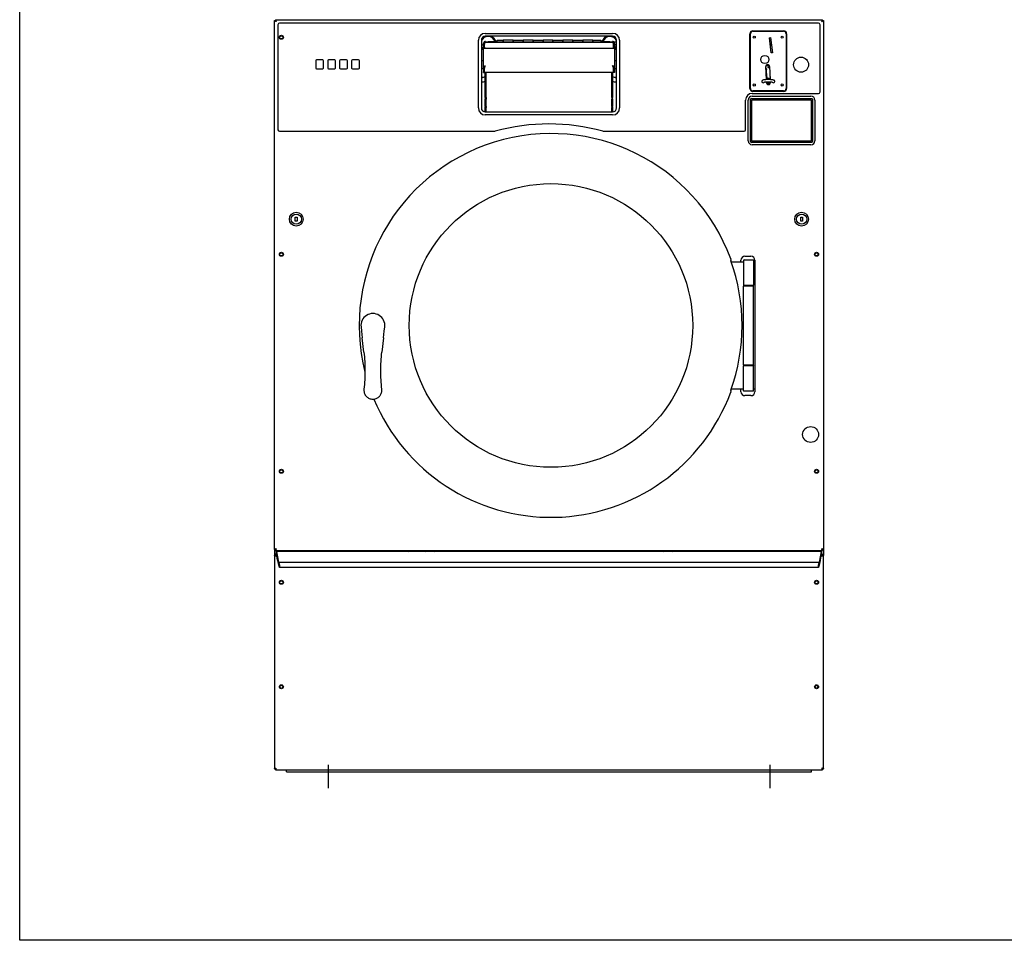
# Model space of a CAD drawing. Units: inches. Extents: x 0 to 264, y -224 to 181.
# Drawn here: x 39 to 101, y -224 to -166 of the extents above; entities that cross this region are included whole.
import ezdxf

# ---------------------------------------------------------------- set-up
doc = ezdxf.new("R2010")
doc.units = ezdxf.units.IN
doc.header["$LTSCALE"] = 15
doc.header["$MEASUREMENT"] = 0
doc.layers.add('Sketch Geometry(Dexter)', color=7, linetype='Continuous', lineweight=25)
doc.layers.add('Visible Edges(Dexter)', color=7, linetype='Continuous', lineweight=25)

# ---------------------------------------------------------------- blocks, each defined once
blk = doc.blocks.new('A$C523360D1')
at = {"layer": 'Sketch Geometry(Dexter)'}
for p, q in [((3.375, 1.46), (3.375, 0)), ((31.125, 1.46), (31.125, 0))]:
    blk.add_line(p, q, dxfattribs=at)
at = {"layer": 'Visible Edges(Dexter)'}
for p, q in [((0, 14.979), (0, 48.188)), ((0.048, 48.188), (0.077, 48.188)), ((0.058, 48.246), (0.058, 48.198)), ((0.058, 48.246), (34.442, 48.246)), ((0.219, 47.933), (0.219, 41.339)), ((34.188, 48.027), (0.313, 48.027)), ((34.281, 43.709), (34.281, 47.933)), ((34.423, 48.188), (34.452, 48.188)), ((34.442, 48.198), (34.442, 48.246)), ((34.5, 48.188), (34.5, 14.979)), ((13.25, 47.39), (21.25, 47.39)), ((21.251, 47.203), (13.25, 47.203)), ((29.879, 43.933), (29.879, 47.363)), ((29.903, 43.933), (29.903, 47.368)), ((30.061, 47.525), (31.99, 47.525)), ((30.066, 47.55), (31.99, 47.55)), ((31.097, 47.113), (31.175, 47.122)), ((31.205, 46.158), (31.097, 47.113)), ((31.175, 47.122), (31.284, 46.167)), ((32.147, 47.368), (32.147, 43.933)), ((32.177, 47.363), (32.177, 43.933)), ((12.812, 42.703), (12.812, 46.953)), ((13, 46.954), (13, 42.703)), ((13, 46.671), (13.141, 46.671)), ((13.141, 46.72), (13.141, 46.762)), ((13.189, 46.72), (13.141, 46.72)), ((13.141, 46.72), (13.141, 46.527)), ((13.141, 46.455), (13.141, 46.527)), ((13.141, 45.197), (13.141, 46.455)), ((13.141, 46.455), (13.189, 46.455)), ((13.189, 46.527), (13.189, 46.72)), ((13.189, 46.527), (13.189, 46.455)), ((13.209, 46.534), (13.209, 46.775)), ((13.209, 46.444), (13.209, 46.534)), ((21.292, 46.444), (13.209, 46.444)), ((13.251, 46.83), (21.249, 46.83)), ((13.431, 46.877), (13.969, 46.877)), ((13.438, 46.84), (13.625, 46.84)), ((13.438, 46.83), (13.438, 46.84)), ((20.875, 46.84), (13.625, 46.84)), ((13.969, 46.84), (13.969, 46.877)), ((14, 46.84), (14, 46.952)), ((14, 46.952), (14.375, 46.952)), ((14, 46.84), (14, 46.952)), ((14, 46.952), (14.375, 46.952)), ((14.375, 46.952), (14.375, 46.84)), ((14.375, 46.952), (14.375, 46.84)), ((14.375, 46.84), (14.375, 46.952)), ((15, 46.952), (14.375, 46.952)), ((15, 46.84), (15, 46.952)), ((15, 46.952), (15.625, 46.952)), ((15, 46.84), (15, 46.952)), ((15, 46.952), (15.625, 46.952)), ((15, 46.952), (15, 46.84)), ((15.625, 46.952), (15.625, 46.84)), ((15.625, 46.952), (15.625, 46.84)), ((15.625, 46.84), (15.625, 46.952)), ((16.25, 46.952), (15.625, 46.952)), ((16.25, 46.84), (16.25, 46.952)), ((16.25, 46.952), (16.875, 46.952)), ((16.25, 46.84), (16.25, 46.952)), ((16.25, 46.952), (16.875, 46.952)), ((16.25, 46.952), (16.25, 46.84)), ((16.875, 46.952), (16.875, 46.84)), ((16.875, 46.952), (16.875, 46.84)), ((16.875, 46.84), (16.875, 46.952)), ((17.5, 46.952), (16.875, 46.952)), ((17.5, 46.84), (17.5, 46.952)), ((17.5, 46.952), (18.125, 46.952)), ((17.5, 46.84), (17.5, 46.952)), ((17.5, 46.952), (18.125, 46.952)), ((17.5, 46.952), (17.5, 46.84)), ((18.125, 46.952), (18.125, 46.84)), ((18.125, 46.952), (18.125, 46.84)), ((18.125, 46.84), (18.125, 46.952)), ((18.75, 46.952), (18.125, 46.952)), ((18.75, 46.84), (18.75, 46.952)), ((18.75, 46.952), (19.375, 46.952)), ((18.75, 46.84), (18.75, 46.952)), ((18.75, 46.952), (19.375, 46.952)), ((18.75, 46.952), (18.75, 46.84)), ((19.375, 46.952), (19.375, 46.84)), ((19.375, 46.952), (19.375, 46.84)), ((19.375, 46.84), (19.375, 46.952)), ((20, 46.952), (19.375, 46.952)), ((20, 46.84), (20, 46.952)), ((20, 46.952), (20.5, 46.952)), ((20, 46.84), (20, 46.952)), ((20, 46.952), (20.5, 46.952)), ((20, 46.952), (20, 46.84)), ((20.5, 46.952), (20.5, 46.84)), ((20.5, 46.952), (20.5, 46.84)), ((20.531, 46.877), (20.531, 46.84)), ((20.531, 46.877), (21.07, 46.877)), ((20.875, 46.84), (21.063, 46.84)), ((21.063, 46.83), (21.063, 46.84)), ((21.15, 46.859), (21.189, 46.859)), ((21.292, 46.775), (21.292, 46.534)), ((21.292, 46.534), (21.292, 46.444)), ((21.312, 46.527), (21.312, 46.72)), ((21.312, 46.72), (21.36, 46.72)), ((21.312, 46.455), (21.312, 46.527)), ((21.312, 46.455), (21.36, 46.455)), ((21.314, 46.859), (21.5, 46.859)), ((21.36, 46.762), (21.36, 46.72)), ((21.36, 46.72), (21.36, 46.527)), ((21.5, 46.671), (21.36, 46.671)), ((21.36, 46.527), (21.36, 46.455)), ((21.36, 46.455), (21.36, 45.197)), ((21.5, 42.703), (21.5, 46.954)), ((21.687, 46.953), (21.687, 42.703)), ((31.201, 46.888), (31.123, 46.879)), ((31.138, 46.746), (31.156, 46.731)), ((31.166, 46.609), (31.155, 46.603)), ((31.166, 46.609), (31.156, 46.731)), ((31.156, 46.731), (31.158, 46.716)), ((31.156, 46.588), (31.167, 46.595)), ((31.158, 46.716), (31.167, 46.595)), ((31.167, 46.595), (31.166, 46.609)), ((31.284, 46.167), (31.205, 46.158)), ((2.596, 45.666), (2.596, 45.213)), ((3.036, 45.716), (2.646, 45.716)), ((2.646, 45.163), (3.036, 45.163)), ((3.086, 45.213), (3.086, 45.666)), ((3.346, 45.666), (3.346, 45.213)), ((3.786, 45.716), (3.396, 45.716)), ((3.396, 45.163), (3.786, 45.163)), ((3.836, 45.213), (3.836, 45.666)), ((4.096, 45.666), (4.096, 45.213)), ((4.536, 45.716), (4.146, 45.716)), ((4.146, 45.163), (4.536, 45.163)), ((4.586, 45.213), (4.586, 45.666)), ((4.846, 45.666), (4.846, 45.213)), ((5.286, 45.716), (4.896, 45.716)), ((4.896, 45.163), (5.286, 45.163)), ((5.336, 45.213), (5.336, 45.666)), ((13.141, 45.66), (13, 45.66)), ((13.189, 45.197), (13.141, 45.197)), ((13.141, 45.197), (13.141, 44.975)), ((13.189, 44.975), (13.189, 45.197)), ((13.209, 44.982), (13.209, 45.261)), ((21.292, 45.261), (21.292, 44.982)), ((21.312, 44.975), (21.312, 45.197)), ((21.312, 45.197), (21.36, 45.197)), ((21.5, 45.66), (21.36, 45.66)), ((21.36, 45.197), (21.36, 44.975)), ((30.909, 44.481), (30.873, 45.304)), ((30.937, 45.388), (30.934, 45.413)), ((31.034, 45.398), (30.937, 45.388)), ((30.938, 45.378), (30.937, 45.388)), ((30.938, 45.378), (31.035, 45.389)), ((30.99, 45.288), (30.99, 45.281)), ((30.99, 45.281), (30.993, 45.247)), ((31.062, 45.404), (30.991, 45.293)), ((31.002, 45.24), (31.112, 45.244)), ((31.035, 45.389), (31.032, 45.42)), ((31.032, 45.42), (31.034, 45.398)), ((31.034, 45.398), (31.035, 45.389)), ((31.109, 45.315), (31.146, 44.482)), ((13.141, 44.926), (13.141, 44.975)), ((13.141, 44.926), (13.189, 44.926)), ((13.189, 44.975), (13.189, 44.926)), ((13.209, 44.921), (13.209, 44.982)), ((21.292, 44.921), (13.209, 44.921)), ((13.25, 43.369), (13.25, 44.921)), ((13.296, 43.369), (13.296, 44.921)), ((13.298, 43.369), (13.298, 44.921)), ((21.202, 44.921), (21.202, 43.369)), ((21.202, 43.369), (21.202, 44.921)), ((21.25, 44.921), (21.25, 43.369)), ((21.292, 44.982), (21.292, 44.921)), ((21.312, 44.926), (21.312, 44.975)), ((21.36, 44.926), (21.312, 44.926)), ((21.36, 44.975), (21.36, 44.926)), ((30.913, 45.089), (30.883, 45.086)), ((30.902, 44.651), (30.942, 44.656)), ((30.928, 44.652), (30.902, 44.649)), ((30.913, 45.089), (30.912, 45.102)), ((30.942, 44.656), (30.913, 45.089)), ((30.928, 44.652), (30.948, 44.483)), ((31.141, 44.577), (30.939, 44.556)), ((30.942, 44.654), (30.942, 44.656)), ((31.136, 44.69), (31.136, 44.69)), ((31.136, 44.69), (31.138, 44.631)), ((31.138, 44.631), (31.139, 44.631)), ((30.62, 44.367), (30.62, 44.366)), ((30.918, 44.282), (30.916, 44.324)), ((30.917, 44.29), (30.966, 44.296)), ((30.966, 44.296), (30.964, 44.326)), ((30.966, 44.296), (30.971, 44.219)), ((30.968, 44.267), (31.154, 44.284)), ((30.971, 44.219), (31.083, 44.205)), ((31.083, 44.205), (31.047, 44.169)), ((31.122, 44.206), (31.083, 44.205)), ((31.083, 44.205), (31.083, 44.205)), ((31.083, 44.205), (31.083, 44.205)), ((31.152, 44.324), (31.154, 44.292)), ((31.441, 44.366), (31.441, 44.367)), ((13.25, 43.369), (13.25, 43.284)), ((13.296, 43.369), (13.296, 43.251)), ((21.202, 43.369), (21.202, 43.369)), ((21.202, 43.369), (21.202, 43.251)), ((21.25, 43.284), (21.25, 43.369)), ((30.018, 43.615), (34.187, 43.615)), ((30.018, 43.452), (33.705, 43.452)), ((31.99, 43.775), (30.061, 43.775)), ((31.99, 43.746), (30.066, 43.746)), ((13.25, 42.82), (13.25, 43.284)), ((13.25, 42.82), (13.25, 42.781)), ((13.25, 42.58), (13.25, 42.781)), ((13.296, 42.787), (13.296, 43.251)), ((13.296, 42.787), (13.296, 42.733)), ((13.296, 42.537), (13.296, 42.733)), ((21.202, 42.787), (21.202, 43.251)), ((21.202, 42.787), (21.202, 42.733)), ((21.202, 42.537), (21.202, 42.733)), ((21.25, 43.284), (21.25, 42.82)), ((21.25, 42.781), (21.25, 42.82)), ((21.25, 42.781), (21.25, 42.58)), ((29.605, 41.339), (29.605, 43.202)), ((29.768, 40.64), (29.768, 43.202)), ((29.919, 40.592), (29.919, 43.252)), ((29.969, 43.302), (33.754, 43.302)), ((29.999, 40.624), (29.999, 43.219)), ((29.999, 43.219), (33.724, 43.219)), ((33.724, 43.219), (33.724, 40.624)), ((33.804, 43.252), (33.804, 40.592)), ((33.955, 43.202), (33.955, 40.64)), ((13.25, 42.487), (13.25, 42.58)), ((13.25, 42.453), (13.25, 42.487)), ((13.25, 42.453), (21.251, 42.453)), ((21.25, 42.265), (13.25, 42.265)), ((13.296, 42.453), (13.296, 42.537)), ((21.202, 42.453), (21.202, 42.537)), ((21.25, 42.58), (21.25, 42.487)), ((21.25, 42.487), (21.25, 42.453)), ((0.313, 41.245), (13.873, 41.245)), ((20.627, 41.245), (29.511, 41.245)), ((33.754, 40.542), (29.969, 40.542)), ((33.724, 40.624), (29.999, 40.624)), ((33.705, 40.39), (30.018, 40.39)), ((1.313, 35.846), (1.438, 35.846)), ((1.313, 35.596), (1.313, 35.846)), ((1.438, 35.596), (1.313, 35.596)), ((1.438, 35.846), (1.438, 35.596)), ((33.063, 35.846), (33.188, 35.846)), ((33.063, 35.596), (33.063, 35.846)), ((33.188, 35.596), (33.063, 35.596)), ((33.188, 35.846), (33.188, 35.596)), ((28.7, 33.046), (29.475, 33.046)), ((29.313, 33.046), (29.313, 33.14)), ((29.506, 33.171), (29.475, 33.14)), ((30.1, 33.14), (29.475, 33.14)), ((29.475, 33.14), (29.475, 31.577)), ((29.506, 33.171), (30.069, 33.171)), ((29.563, 33.39), (29.938, 33.39)), ((30.069, 33.171), (30.1, 33.14)), ((30.1, 33.14), (30.1, 31.577)), ((30.1, 33.046), (30.188, 33.046)), ((30.188, 33.14), (30.188, 24.89)), ((29.475, 31.577), (30.1, 31.577)), ((29.506, 31.546), (29.475, 31.577)), ((30.069, 31.546), (30.1, 31.577)), ((29.506, 31.546), (29.475, 31.515)), ((29.475, 31.546), (29.475, 31.515)), ((30.1, 31.515), (29.475, 31.515)), ((29.475, 26.577), (29.475, 31.515)), ((29.506, 31.546), (30.069, 31.546)), ((30.069, 31.546), (29.506, 31.546)), ((30.069, 31.546), (30.1, 31.515)), ((30.1, 26.577), (30.1, 31.515)), ((5.442, 28.961), (5.472, 28.697)), ((5.472, 28.697), (5.522, 28.261)), ((6.852, 28.261), (6.902, 28.697)), ((6.902, 28.697), (6.932, 28.961)), ((5.624, 27.362), (5.522, 28.261)), ((6.852, 28.261), (6.749, 27.362)), ((29.475, 26.577), (30.1, 26.577)), ((29.506, 26.546), (29.475, 26.577)), ((29.475, 26.577), (29.475, 26.546)), ((29.506, 26.546), (29.475, 26.515)), ((30.1, 26.515), (29.475, 26.515)), ((29.475, 24.952), (29.475, 26.515)), ((30.069, 26.546), (29.506, 26.546)), ((29.506, 26.546), (30.069, 26.546)), ((30.069, 26.546), (30.1, 26.577)), ((30.069, 26.546), (30.1, 26.515)), ((30.1, 24.952), (30.1, 26.515)), ((29.475, 25.046), (28.7, 25.046)), ((29.313, 24.89), (29.313, 25.046)), ((29.475, 24.952), (30.1, 24.952)), ((29.506, 24.921), (29.475, 24.952)), ((30.069, 24.921), (29.506, 24.921)), ((30.069, 24.921), (30.1, 24.952)), ((30.188, 25.046), (30.1, 25.046)), ((29.938, 24.64), (29.563, 24.64)), ((0, 14.979), (0, 14.618)), ((0, 14.979), (0.048, 14.979)), ((0.077, 14.979), (0.048, 14.979)), ((0.058, 14.921), (34.442, 14.921)), ((0.125, 14.857), (0.125, 14.859)), ((34.375, 14.859), (0.125, 14.859)), ((0.125, 14.679), (0.125, 14.857)), ((0.127, 14.851), (0.263, 14.183)), ((0.688, 14.921), (0.688, 14.859)), ((33.813, 14.921), (33.813, 14.859)), ((34.238, 14.183), (34.374, 14.851)), ((34.375, 14.859), (34.375, 14.857)), ((34.375, 14.857), (34.375, 14.679)), ((34.452, 14.979), (34.423, 14.979)), ((34.452, 14.979), (34.5, 14.979)), ((34.5, 14.979), (34.5, 14.618)), ((0.036, 14.618), (0, 14.618)), ((0, 14.618), (0, 1.208)), ((0.138, 14.679), (0.061, 14.679)), ((0.139, 14.679), (0.138, 14.679)), ((0.202, 14.314), (0.161, 14.589)), ((0.218, 14.299), (0.206, 14.299)), ((0.296, 13.918), (0.22, 14.291)), ((34.28, 14.291), (34.204, 13.918)), ((34.294, 14.299), (34.282, 14.299)), ((34.34, 14.589), (34.298, 14.314)), ((34.44, 14.679), (34.362, 14.679)), ((34.362, 14.679), (34.362, 14.679)), ((34.5, 14.618), (34.465, 14.618)), ((34.5, 1.208), (34.5, 14.618)), ((0.273, 14.161), (0.273, 14.168)), ((34.227, 14.17), (0.274, 14.17)), ((0.276, 14.163), (0.315, 13.973)), ((34.186, 13.858), (0.315, 13.858)), ((0.317, 13.952), (0.317, 13.875)), ((34.183, 13.875), (34.183, 13.952)), ((34.186, 13.973), (34.224, 14.163)), ((34.227, 14.168), (34.227, 14.161)), ((0, 1.208), (0.036, 1.208)), ((0.061, 1.147), (0.75, 1.147)), ((0.75, 1.147), (34.44, 1.147)), ((0.75, 1.015), (0.75, 1.147)), ((0.75, 1.015), (33.75, 1.015)), ((33.75, 1.015), (33.75, 1.147)), ((34.465, 1.208), (34.5, 1.208))]:
    blk.add_line(p, q, dxfattribs=at)
for centre, radius in [((0.438, 47.14), 0.125), ((0.438, 47.14), 0.096), ((30.149, 47.152), 0.065), ((31.901, 47.152), 0.065), ((30.809, 45.744), 0.256), ((33.088, 45.421), 0.472), ((30.149, 44.148), 0.065), ((31.901, 44.148), 0.065), ((17.374, 29.046), 8.906), ((1.375, 35.721), 0.432), ((1.375, 35.721), 0.32), ((33.125, 35.721), 0.432), ((33.125, 35.721), 0.32), ((0.438, 33.515), 0.125), ((0.438, 33.515), 0.096), ((34.063, 33.515), 0.125), ((34.063, 33.515), 0.096), ((33.688, 22.202), 0.5), ((0.438, 19.89), 0.125), ((0.438, 19.89), 0.096), ((34.063, 19.89), 0.125), ((34.063, 19.89), 0.096), ((0.438, 12.921), 0.125), ((0.438, 12.921), 0.096), ((34.063, 12.921), 0.125), ((34.063, 12.921), 0.096), ((0.438, 6.359), 0.125), ((0.438, 6.359), 0.096), ((34.063, 6.359), 0.125), ((34.063, 6.359), 0.096)]:
    blk.add_circle(centre, radius, dxfattribs=at)
for centre, radius, start, end in [((0.313, 47.933), 0.0938, 90, 180), ((34.188, 47.933), 0.0937, 0, 90), ((13.25, 46.953), 0.437, 90, 180), ((13.25, 46.954), 0.25, 90, 180), ((13.421, 46.754), 0.445, 16.13604, 161.15653), ((13.421, 46.754), 0.48, 110.41553, 150.74111), ((13.421, 46.754), 0.5, 117.89285, 143.27437), ((13.421, 46.754), 0.48, 14.93091, 69.58447), ((13.421, 46.754), 0.5, 14.32063, 64.11866), ((21.079, 46.754), 0.5, 115.88134, 165.67937), ((21.079, 46.754), 0.48, 110.41553, 165.06909), ((21.079, 46.754), 0.445, 18.84347, 163.86396), ((21.079, 46.754), 0.48, 29.25889, 69.58447), ((21.25, 46.953), 0.437, 0, 90), ((21.251, 46.954), 0.25, 0, 90), ((21.079, 46.754), 0.5, 36.72563, 62.10715), ((30.066, 47.363), 0.187, 90, 180), ((30.061, 47.368), 0.157, 90, 180), ((31.99, 47.363), 0.187, 0, 90), ((31.99, 47.368), 0.157, 0, 90), ((13.421, 46.754), 0.445, 198.84347, 230.90012), ((13.421, 46.754), 0.48, 208.6702, 234.21908), ((13.421, 46.754), 0.5, 212.6162, 235.85425), ((21.079, 46.754), 0.445, 309.03355, 341.15653), ((21.079, 46.754), 0.48, 305.72208, 331.3298), ((21.079, 46.754), 0.5, 304.09038, 327.3838), ((2.646, 45.666), 0.05, 90, 180), ((2.646, 45.213), 0.05, 180, 270), ((3.036, 45.666), 0.05, 0, 90), ((3.036, 45.213), 0.05, 270, 0), ((3.396, 45.666), 0.05, 90, 180), ((3.396, 45.213), 0.05, 180, 270), ((3.786, 45.666), 0.05, 0, 90), ((3.786, 45.213), 0.05, 270, 0), ((4.146, 45.666), 0.05, 90, 180), ((4.146, 45.213), 0.05, 180, 270), ((4.536, 45.666), 0.05, 0, 90), ((4.536, 45.213), 0.05, 270, 0), ((4.896, 45.666), 0.05, 90, 180), ((4.896, 45.213), 0.05, 180, 270), ((5.286, 45.666), 0.05, 0, 90), ((5.286, 45.213), 0.05, 270, 0), ((17.25, 29.015), 16.673, 104.26998, 104.76874), ((17.25, 29.015), 16.673, 104.02899, 104.09984), ((17.25, 29.015), 16.673, 75.90157, 75.97243), ((17.25, 29.015), 16.673, 75.23126, 75.73144), ((30.991, 45.31), 0.118, 2.5, 182.5), ((30.998, 45.289), 0.00787, 147.52576, 182.41958), ((30.998, 45.281), 0.00787, 182.41958, 185.64099), ((17.25, 29.015), 16.146, 104.34414, 105.26173), ((17.25, 29.015), 16.142, 104.34855, 105.26644), ((17.25, 29.015), 16.146, 74.73827, 75.65733), ((17.25, 29.015), 16.142, 74.73356, 75.65291), ((17.25, 29.015), 15.862, 104.60665, 105.54185), ((17.25, 29.015), 15.862, 74.45815, 75.39484), ((30.066, 43.933), 0.187, 180, 270), ((30.061, 43.933), 0.157, 180, 270), ((30.699, 44.366), 0.0787, 180, 311.67216), ((31.036, 44.287), 0.118, 182.5, 2.5), ((31.363, 44.366), 0.0787, 228.32784, 0), ((31.99, 43.933), 0.157, 270, 0), ((31.99, 43.933), 0.187, 270, 0), ((30.018, 43.202), 0.413, 90, 180), ((30.018, 43.202), 0.25, 90, 180), ((33.705, 43.202), 0.25, 0, 90), ((34.187, 43.709), 0.0938, 270, 0), ((13.25, 42.703), 0.437, 180, 270), ((13.25, 42.703), 0.25, 180, 270), ((21.25, 42.703), 0.437, 270, 0), ((21.251, 42.703), 0.25, 270, 0), ((29.969, 43.252), 0.05, 90, 180), ((33.754, 43.252), 0.05, 0, 90), ((17.25, 29.015), 12.688, 74.5653, 105.4347), ((0.313, 41.339), 0.0938, 180, 270), ((17.374, 29.046), 12.047, 20.34062, 194.06027), ((29.511, 41.339), 0.0938, 270, 0), ((30.018, 40.64), 0.25, 180, 270), ((29.969, 40.592), 0.05, 180, 270), ((33.705, 40.64), 0.25, 270, 0), ((33.754, 40.592), 0.05, 270, 0), ((17.374, 29.046), 12.011, 340.23065, 19.76935), ((29.563, 33.14), 0.25, 90, 180), ((29.938, 33.14), 0.25, 0, 90), ((29.6, 31.546), 0.125, 167.02776, 180), ((6.187, 29.046), 0.75, 353.48285, 186.51715), ((29.225, 29.312), 0.25, 309.7801, 0), ((29.225, 28.78), 0.25, 0, 50.2199), ((29.6, 26.546), 0.125, 180, 192.97224), ((17.374, 29.046), 12.047, 202.56082, 339.65938), ((29.563, 24.89), 0.25, 180, 270), ((29.938, 24.89), 0.25, 270, 0), ((17.25, 29.015), 16.673, 237.70559, 238.10985), ((17.25, 29.015), 16.146, 240.7941, 241.2519), ((17.25, 29.015), 16.142, 240.825, 241.28338), ((17.25, 29.015), 15.862, 242.68559, 243.18173), ((17.25, 29.015), 15.862, 296.81827, 297.31441), ((17.25, 29.015), 16.142, 298.71662, 299.175), ((17.25, 29.015), 16.146, 298.7481, 299.2059), ((17.25, 29.015), 16.673, 301.89015, 302.29441)]:
    blk.add_arc(centre, radius, start, end, dxfattribs=at)
for centre, major_axis, ratio, start_param, end_param in [((13.251, 46.781), (0.11, 0), 0.87462, 1.815953, 2.356194), ((13.331, 46.928), (-0.145, 0), 0.48481, 0.990495, 2.331809), ((21.17, 46.928), (-0.145, 0), 0.48481, 0.809784, 2.151098), ((21.249, 46.781), (0.11, 0), 0.87462, 0.785398, 1.32564), ((31.663, 46.265), (0.306, -2.453), 0.398081, 5.104763, 5.156062), ((31.001, 45.248), (0.00034, -0.00818), 0.961188, 4.771989, 6.283107), ((31.847, 44.74), (-0.979, -0.104), 0.026178, 5.889765, 5.929686), ((0.127, 14.843), (-0.0024, 0.0156), 0.086139, 5.222734, 5.838214), ((34.374, 14.843), (-0.0024, -0.0156), 0.086139, 3.586564, 4.202044), ((0.153, 14.589), (0.0138, -0.09), 0.086139, 1.557543, 3.128339), ((0.204, 14.314), (0.0024, -0.0156), 0.086139, 4.699135, 6.269932), ((0.22, 14.283), (0.0024, -0.0156), 0.086139, 2.081141, 3.128339), ((34.28, 14.283), (0.0024, 0.0156), 0.086139, 0.013254, 1.060451), ((34.297, 14.314), (0.0024, 0.0156), 0.086139, 3.154846, 4.725643), ((34.348, 14.589), (0.0138, 0.09), 0.086139, 0.013254, 1.58405), ((0.263, 14.213), (-0.0092, 0.06), 0.086139, 2.081141, 3.651938), ((0.276, 14.155), (-0.0024, 0.0156), 0.086139, 5.222734, 6.79353), ((0.296, 13.978), (-0.018, 0.12), 0.086139, 2.081141, 3.651938), ((0.315, 13.965), (0.0024, -0.0156), 0.086139, 0.510345, 2.081141), ((34.186, 13.965), (0.0024, 0.0156), 0.086139, 1.060451, 2.631248), ((34.204, 13.978), (-0.018, -0.12), 0.086139, 5.77284, 7.343637), ((34.224, 14.155), (-0.0024, -0.0156), 0.086139, 2.631248, 4.202044), ((34.238, 14.213), (-0.0092, -0.06), 0.086139, 5.77284, 7.343637)]:
    blk.add_ellipse(centre, major_axis=major_axis, ratio=ratio, start_param=start_param, end_param=end_param, dxfattribs=at)
for points, knots in [([(0.111, 48.135), (0.096, 48.14), (0.081, 48.145), (0.053, 48.154), (0.041, 48.158), (0.021, 48.167), (0.013, 48.171), (0.003, 48.18), (0, 48.184), (0, 48.188)], [0, 0, 0, 0, 0.1195831, 0.1195831, 0.2391103, 0.2391103, 0.3502128, 0.3502128, 0.4613154, 0.4613154, 0.4613154, 0.4613154]), ([(0, 48.188), (0.009, 48.188), (0.025, 48.188), (0.041, 48.188), (0.048, 48.188)], [-0.200787, -0.200787, -0.200787, -0.200787, -0.1327963, -0.079375, -0.079375, -0.079375, -0.079375]), ([(0.048, 48.188), (0.048, 48.183), (0.05, 48.178), (0.058, 48.168), (0.064, 48.163), (0.076, 48.155), (0.083, 48.151), (0.096, 48.143), (0.103, 48.139), (0.111, 48.135)], [0, 0, 0, 0, 0.0798516, 0.0798516, 0.1596724, 0.1596724, 0.2216998, 0.2216998, 0.2837273, 0.2837273, 0.2837273, 0.2837273]), ([(0.058, 48.246), (0.063, 48.246), (0.067, 48.243), (0.076, 48.231), (0.081, 48.222), (0.089, 48.201), (0.094, 48.189), (0.102, 48.163), (0.106, 48.149), (0.111, 48.135)], [0, 0, 0, 0, 0.1195831, 0.1195831, 0.2391103, 0.2391103, 0.3502128, 0.3502128, 0.4613154, 0.4613154, 0.4613154, 0.4613154]), ([(0.111, 48.135), (0.106, 48.145), (0.101, 48.154), (0.091, 48.171), (0.086, 48.178), (0.077, 48.188), (0.073, 48.192), (0.066, 48.197), (0.062, 48.198), (0.058, 48.198)], [0, 0, 0, 0, 0.0798516, 0.0798516, 0.1596724, 0.1596724, 0.2216998, 0.2216998, 0.2837273, 0.2837273, 0.2837273, 0.2837273]), ([(34.39, 48.135), (34.395, 48.15), (34.399, 48.165), (34.408, 48.193), (34.413, 48.205), (34.421, 48.225), (34.426, 48.233), (34.434, 48.243), (34.438, 48.246), (34.442, 48.246)], [0, 0, 0, 0, 0.1195831, 0.1195831, 0.2391103, 0.2391103, 0.3502128, 0.3502128, 0.4613154, 0.4613154, 0.4613154, 0.4613154]), ([(34.442, 48.198), (34.438, 48.198), (34.433, 48.196), (34.423, 48.188), (34.418, 48.182), (34.409, 48.17), (34.405, 48.163), (34.398, 48.15), (34.394, 48.143), (34.39, 48.135)], [0, 0, 0, 0, 0.0798516, 0.0798516, 0.1596724, 0.1596724, 0.2216998, 0.2216998, 0.2837273, 0.2837273, 0.2837273, 0.2837273]), ([(34.39, 48.135), (34.399, 48.14), (34.408, 48.145), (34.425, 48.155), (34.432, 48.16), (34.443, 48.169), (34.446, 48.173), (34.451, 48.18), (34.452, 48.184), (34.452, 48.188)], [0, 0, 0, 0, 0.0798516, 0.0798516, 0.1596724, 0.1596724, 0.2216998, 0.2216998, 0.2837273, 0.2837273, 0.2837273, 0.2837273]), ([(34.5, 48.188), (34.5, 48.183), (34.497, 48.179), (34.485, 48.17), (34.477, 48.165), (34.456, 48.157), (34.444, 48.152), (34.418, 48.144), (34.404, 48.14), (34.39, 48.135)], [0, 0, 0, 0, 0.1195831, 0.1195831, 0.2391103, 0.2391103, 0.3502128, 0.3502128, 0.4613154, 0.4613154, 0.4613154, 0.4613154]), ([(34.452, 48.188), (34.459, 48.188), (34.475, 48.188), (34.491, 48.188), (34.5, 48.188)], [0.079375, 0.079375, 0.079375, 0.079375, 0.1327963, 0.200787, 0.200787, 0.200787, 0.200787]), ([(13.141, 46.72), (13.141, 46.758), (13.162, 46.796), (13.195, 46.815), (13.212, 46.825), (13.232, 46.83), (13.251, 46.83)], [-1, -1, -1, -1, -0.335653, -0.335653, -0.335653, 0, 0, 0, 0]), ([(13.209, 46.765), (13.202, 46.759), (13.196, 46.751), (13.193, 46.742), (13.19, 46.735), (13.189, 46.728), (13.189, 46.72)], [0.4760405, 0.4760405, 0.4760405, 0.4760405, 0.7660649, 0.7660649, 0.7660649, 1, 1, 1, 1]), ([(21.36, 46.72), (21.36, 46.758), (21.338, 46.796), (21.305, 46.815), (21.288, 46.825), (21.268, 46.83), (21.249, 46.83)], [-1, -1, -1, -1, -0.335653, -0.335653, -0.335653, 0, 0, 0, 0]), ([(21.291, 46.765), (21.298, 46.759), (21.304, 46.751), (21.307, 46.742), (21.31, 46.735), (21.312, 46.728), (21.312, 46.72)], [0.4760405, 0.4760405, 0.4760405, 0.4760405, 0.7660649, 0.7660649, 0.7660649, 1, 1, 1, 1]), ([(13.141, 45.197), (13.141, 45.244), (13.162, 45.291), (13.195, 45.322), (13.212, 45.337), (13.232, 45.348), (13.251, 45.355)], [-1, -1, -1, -1, -0.335653, -0.335653, -0.335653, 0, 0, 0, 0]), ([(13.216, 45.28), (13.206, 45.266), (13.197, 45.249), (13.193, 45.231), (13.19, 45.22), (13.189, 45.208), (13.189, 45.197)], [0.3813586, 0.3813586, 0.3813586, 0.3813586, 0.7660649, 0.7660649, 0.7660649, 1, 1, 1, 1]), ([(21.36, 45.197), (21.36, 45.244), (21.338, 45.291), (21.305, 45.322), (21.288, 45.337), (21.268, 45.348), (21.249, 45.355)], [-1, -1, -1, -1, -0.335653, -0.335653, -0.335653, 0, 0, 0, 0]), ([(21.284, 45.28), (21.294, 45.266), (21.303, 45.249), (21.307, 45.231), (21.31, 45.22), (21.312, 45.208), (21.312, 45.197)], [0.3813586, 0.3813586, 0.3813586, 0.3813586, 0.7660649, 0.7660649, 0.7660649, 1, 1, 1, 1]), ([(31.441, 44.367), (31.441, 44.376), (31.44, 44.386), (31.433, 44.403), (31.429, 44.411), (31.419, 44.424), (31.414, 44.429), (31.401, 44.439), (31.395, 44.443), (31.377, 44.452), (31.366, 44.455), (31.335, 44.463), (31.314, 44.467), (31.259, 44.474), (31.225, 44.477), (31.153, 44.482), (31.116, 44.483), (31.041, 44.484), (31.004, 44.484), (30.93, 44.482), (30.894, 44.481), (30.828, 44.476), (30.797, 44.474), (30.741, 44.466), (30.717, 44.462), (30.684, 44.451), (30.674, 44.448), (30.656, 44.436), (30.652, 44.432), (30.64, 44.421), (30.633, 44.412), (30.623, 44.39), (30.621, 44.379), (30.62, 44.368), (30.62, 44.367), (30.62, 44.367)], [6.283185, 6.283185, 6.283185, 6.283185, 6.324306, 6.324306, 6.369605, 6.369605, 6.426846, 6.426846, 6.510592, 6.510592, 6.69875, 6.69875, 7.012217, 7.012217, 7.379063, 7.379063, 7.714013, 7.714013, 8.04318, 8.04318, 8.372717, 8.372717, 8.709257, 8.709257, 9.078879, 9.078879, 9.251828, 9.251828, 9.305607, 9.305607, 9.375674, 9.375674, 9.42263, 9.42263, 9.424778, 9.424778, 9.424778, 9.424778]), ([(31.32, 44.304), (31.32, 44.304), (31.319, 44.305), (31.314, 44.306), (31.309, 44.307), (31.291, 44.311), (31.277, 44.313), (31.24, 44.318), (31.216, 44.32), (31.162, 44.323), (31.131, 44.325), (31.067, 44.326), (31.033, 44.327), (30.966, 44.326), (30.934, 44.325), (30.873, 44.322), (30.845, 44.32), (30.798, 44.315), (30.779, 44.312), (30.753, 44.307), (30.744, 44.305), (30.742, 44.304), (30.742, 44.304), (30.742, 44.304)], [6.568101, 6.568101, 6.568101, 6.568101, 6.651185, 6.651185, 6.815264, 6.815264, 7.052297, 7.052297, 7.337065, 7.337065, 7.640996, 7.640996, 7.951249, 7.951249, 8.262301, 8.262301, 8.569424, 8.569424, 8.862472, 8.862472, 9.108669, 9.108669, 9.139862, 9.139862, 9.139862, 9.139862]), ([(28.661, 33.171), (28.661, 33.171), (28.661, 33.171), (28.661, 33.171), (28.66, 33.171), (28.66, 33.169), (28.661, 33.162), (28.662, 33.157), (28.665, 33.146), (28.667, 33.138), (28.672, 33.123), (28.675, 33.116), (28.677, 33.109)], [-0.0055995, -0.0055995, -0.0055995, -0.0055995, 0, 0, 0, 0.0592875, 0.0592875, 0.118575, 0.118575, 0.1818164, 0.1818164, 0.2392311, 0.2392311, 0.2392311, 0.2392311]), ([(28.67, 33.234), (28.673, 33.227), (28.675, 33.219), (28.68, 33.204), (28.682, 33.197), (28.685, 33.185), (28.686, 33.18), (28.687, 33.173), (28.687, 33.171), (28.686, 33.171), (28.686, 33.171), (28.686, 33.171), (28.686, 33.171)], [0.7521836, 0.7521836, 0.7521836, 0.7521836, 0.8086449, 0.8086449, 0.8711207, 0.8711207, 0.9313922, 0.9313922, 0.9916637, 0.9916637, 0.9916637, 0.9972512, 0.9972512, 0.9972512, 0.9972512]), ([(5.624, 27.362), (5.668, 26.979), (5.69, 26.593), (5.688, 25.824), (5.665, 25.439), (5.62, 25.058)], [0, 0, 0, 0, 3.028548, 3.028548, 6.057095, 6.057095, 6.057095, 6.057095]), ([(6.753, 25.058), (6.708, 25.439), (6.685, 25.824), (6.684, 26.593), (6.706, 26.979), (6.749, 27.362)], [0, 0, 0, 0, 3.028548, 3.028548, 6.057095, 6.057095, 6.057095, 6.057095]), ([(5.62, 25.058), (5.613, 24.995), (5.616, 24.931), (5.644, 24.803), (5.671, 24.738), (5.749, 24.618), (5.803, 24.563), (5.924, 24.479), (5.994, 24.45), (6.134, 24.419), (6.207, 24.417), (6.317, 24.434), (6.357, 24.445), (6.453, 24.483), (6.508, 24.516), (6.585, 24.581), (6.61, 24.607), (6.645, 24.651), (6.656, 24.666), (6.706, 24.745), (6.734, 24.814), (6.758, 24.943), (6.76, 25.001), (6.753, 25.058)], [0, 0, 0, 0, 0.217736, 0.217736, 0.452568, 0.452568, 0.711131, 0.711131, 0.961293, 0.961293, 1.206279, 1.206279, 1.344396, 1.344396, 1.561752, 1.561752, 1.688013, 1.688013, 1.754034, 1.754034, 2.006236, 2.006236, 2.203732, 2.203732, 2.203732, 2.203732]), ([(28.677, 24.984), (28.675, 24.976), (28.672, 24.969), (28.667, 24.954), (28.665, 24.946), (28.662, 24.935), (28.661, 24.93), (28.66, 24.923), (28.66, 24.921), (28.661, 24.921), (28.661, 24.921), (28.661, 24.921)], [0.2553812, 0.2553812, 0.2553812, 0.2553812, 0.3127959, 0.3127959, 0.3760373, 0.3760373, 0.4353248, 0.4353248, 0.4946123, 0.4946123, 0.5002119, 0.5002119, 0.5002119, 0.5002119]), ([(28.686, 24.921), (28.686, 24.921), (28.686, 24.921), (28.686, 24.921), (28.687, 24.921), (28.687, 24.919), (28.686, 24.912), (28.685, 24.907), (28.682, 24.895), (28.68, 24.888), (28.675, 24.873), (28.673, 24.866), (28.67, 24.859)], [0.9860761, 0.9860761, 0.9860761, 0.9860761, 0.9916637, 0.9916637, 0.9916637, 1.0519352, 1.0519352, 1.1122067, 1.1122067, 1.1746824, 1.1746824, 1.2311437, 1.2311437, 1.2311437, 1.2311437]), ([(0, 14.979), (0, 14.983), (0.003, 14.988), (0.015, 14.997), (0.024, 15.002), (0.045, 15.01), (0.057, 15.014), (0.083, 15.023), (0.097, 15.027), (0.111, 15.031)], [0, 0, 0, 0, 0.1195831, 0.1195831, 0.2391103, 0.2391103, 0.3502128, 0.3502128, 0.4613154, 0.4613154, 0.4613154, 0.4613154]), ([(0.111, 15.031), (0.101, 15.026), (0.092, 15.022), (0.075, 15.012), (0.068, 15.007), (0.058, 14.998), (0.054, 14.994), (0.049, 14.986), (0.048, 14.983), (0.048, 14.979)], [0, 0, 0, 0, 0.0798516, 0.0798516, 0.1596724, 0.1596724, 0.2216998, 0.2216998, 0.2837273, 0.2837273, 0.2837273, 0.2837273]), ([(0.058, 14.969), (0.063, 14.969), (0.068, 14.971), (0.078, 14.979), (0.083, 14.985), (0.091, 14.997), (0.095, 15.004), (0.103, 15.017), (0.107, 15.024), (0.111, 15.031)], [0, 0, 0, 0, 0.0798516, 0.0798516, 0.1596724, 0.1596724, 0.2216998, 0.2216998, 0.2837273, 0.2837273, 0.2837273, 0.2837273]), ([(0.111, 15.031), (0.106, 15.016), (0.101, 15.001), (0.092, 14.974), (0.088, 14.961), (0.079, 14.942), (0.075, 14.934), (0.066, 14.924), (0.062, 14.921), (0.058, 14.921)], [0, 0, 0, 0, 0.1195831, 0.1195831, 0.2391103, 0.2391103, 0.3502128, 0.3502128, 0.4613154, 0.4613154, 0.4613154, 0.4613154]), ([(0.058, 14.921), (0.058, 14.93), (0.058, 14.946), (0.058, 14.962), (0.058, 14.969)], [-0.200787, -0.200787, -0.200787, -0.200787, -0.1327963, -0.079375, -0.079375, -0.079375, -0.079375]), ([(34.452, 14.979), (34.452, 14.984), (34.45, 14.989), (34.443, 14.999), (34.437, 15.003), (34.424, 15.012), (34.418, 15.016), (34.404, 15.024), (34.397, 15.028), (34.39, 15.031)], [0, 0, 0, 0, 0.0798516, 0.0798516, 0.1596724, 0.1596724, 0.2216998, 0.2216998, 0.2837273, 0.2837273, 0.2837273, 0.2837273]), ([(34.39, 15.031), (34.405, 15.027), (34.42, 15.022), (34.447, 15.013), (34.46, 15.009), (34.48, 15), (34.487, 14.996), (34.498, 14.987), (34.5, 14.983), (34.5, 14.979)], [0, 0, 0, 0, 0.1195831, 0.1195831, 0.2391103, 0.2391103, 0.3502128, 0.3502128, 0.4613154, 0.4613154, 0.4613154, 0.4613154]), ([(34.442, 14.921), (34.438, 14.921), (34.433, 14.924), (34.424, 14.936), (34.42, 14.945), (34.411, 14.966), (34.407, 14.978), (34.398, 15.004), (34.394, 15.017), (34.39, 15.031)], [0, 0, 0, 0, 0.1195831, 0.1195831, 0.2391103, 0.2391103, 0.3502128, 0.3502128, 0.4613154, 0.4613154, 0.4613154, 0.4613154]), ([(34.39, 15.031), (34.395, 15.022), (34.4, 15.013), (34.41, 14.996), (34.415, 14.989), (34.423, 14.978), (34.427, 14.975), (34.435, 14.97), (34.439, 14.969), (34.442, 14.969)], [0, 0, 0, 0, 0.0798516, 0.0798516, 0.1596724, 0.1596724, 0.2216998, 0.2216998, 0.2837273, 0.2837273, 0.2837273, 0.2837273]), ([(34.442, 14.969), (34.442, 14.962), (34.442, 14.946), (34.442, 14.93), (34.442, 14.921)], [0.079375, 0.079375, 0.079375, 0.079375, 0.1327963, 0.200787, 0.200787, 0.200787, 0.200787]), ([(0.098, 14.581), (0.096, 14.581), (0.086, 14.583), (0.058, 14.589), (0.042, 14.593), (0.016, 14.602), (0.008, 14.607), (0, 14.614), (0, 14.617), (0, 14.618)], [0, 0, 0, 0, 0.25, 0.25, 0.5, 0.5, 0.75, 0.75, 1, 1, 1, 1]), ([(0.036, 14.618), (0.036, 14.617), (0.036, 14.614), (0.04, 14.607), (0.046, 14.602), (0.062, 14.593), (0.073, 14.589), (0.09, 14.583), (0.097, 14.581), (0.098, 14.581)], [-1, -1, -1, -1, -0.75, -0.75, -0.5, -0.5, -0.25, -0.25, 0, 0, 0, 0]), ([(0.061, 14.679), (0.062, 14.679), (0.065, 14.679), (0.072, 14.671), (0.077, 14.663), (0.086, 14.637), (0.09, 14.62), (0.096, 14.593), (0.098, 14.583), (0.098, 14.581)], [-1, -1, -1, -1, -0.75, -0.75, -0.5, -0.5, -0.25, -0.25, 0, 0, 0, 0]), ([(0.098, 14.581), (0.098, 14.582), (0.096, 14.589), (0.09, 14.606), (0.086, 14.617), (0.077, 14.633), (0.072, 14.638), (0.065, 14.643), (0.062, 14.643), (0.061, 14.643)], [0, 0, 0, 0, 0.25, 0.25, 0.5, 0.5, 0.75, 0.75, 1, 1, 1, 1]), ([(34.402, 14.581), (34.402, 14.583), (34.404, 14.593), (34.411, 14.62), (34.415, 14.637), (34.424, 14.663), (34.428, 14.671), (34.436, 14.679), (34.439, 14.679), (34.44, 14.679)], [0, 0, 0, 0, 0.25, 0.25, 0.5, 0.5, 0.75, 0.75, 1, 1, 1, 1]), ([(34.44, 14.643), (34.439, 14.643), (34.436, 14.643), (34.428, 14.638), (34.424, 14.633), (34.415, 14.617), (34.411, 14.606), (34.404, 14.589), (34.402, 14.582), (34.402, 14.581)], [-1, -1, -1, -1, -0.75, -0.75, -0.5, -0.5, -0.25, -0.25, 0, 0, 0, 0]), ([(34.5, 14.618), (34.5, 14.617), (34.5, 14.614), (34.493, 14.607), (34.484, 14.602), (34.459, 14.593), (34.442, 14.589), (34.415, 14.583), (34.404, 14.581), (34.402, 14.581)], [-1, -1, -1, -1, -0.75, -0.75, -0.5, -0.5, -0.25, -0.25, 0, 0, 0, 0]), ([(34.402, 14.581), (34.404, 14.581), (34.41, 14.583), (34.428, 14.589), (34.438, 14.593), (34.455, 14.602), (34.46, 14.607), (34.465, 14.614), (34.465, 14.617), (34.465, 14.618)], [0, 0, 0, 0, 0.25, 0.25, 0.5, 0.5, 0.75, 0.75, 1, 1, 1, 1]), ([(0, 1.208), (0, 1.209), (0, 1.212), (0.008, 1.219), (0.016, 1.224), (0.042, 1.233), (0.058, 1.237), (0.086, 1.243), (0.096, 1.245), (0.098, 1.245)], [-1, -1, -1, -1, -0.75, -0.75, -0.5, -0.5, -0.25, -0.25, 0, 0, 0, 0]), ([(0.098, 1.245), (0.097, 1.245), (0.09, 1.243), (0.073, 1.237), (0.062, 1.233), (0.046, 1.224), (0.04, 1.219), (0.036, 1.212), (0.036, 1.209), (0.036, 1.208)], [0, 0, 0, 0, 0.25, 0.25, 0.5, 0.5, 0.75, 0.75, 1, 1, 1, 1]), ([(0.098, 1.245), (0.098, 1.243), (0.096, 1.233), (0.09, 1.206), (0.086, 1.189), (0.077, 1.163), (0.072, 1.155), (0.065, 1.147), (0.062, 1.147), (0.061, 1.147)], [0, 0, 0, 0, 0.25, 0.25, 0.5, 0.5, 0.75, 0.75, 1, 1, 1, 1]), ([(0.061, 1.183), (0.062, 1.183), (0.065, 1.183), (0.072, 1.187), (0.077, 1.193), (0.086, 1.209), (0.09, 1.22), (0.096, 1.237), (0.098, 1.244), (0.098, 1.245)], [-1, -1, -1, -1, -0.75, -0.75, -0.5, -0.5, -0.25, -0.25, 0, 0, 0, 0]), ([(34.44, 1.147), (34.439, 1.147), (34.436, 1.147), (34.428, 1.155), (34.424, 1.163), (34.415, 1.189), (34.411, 1.206), (34.404, 1.233), (34.402, 1.243), (34.402, 1.245)], [-1, -1, -1, -1, -0.75, -0.75, -0.5, -0.5, -0.25, -0.25, 0, 0, 0, 0]), ([(34.402, 1.245), (34.402, 1.244), (34.404, 1.237), (34.411, 1.22), (34.415, 1.209), (34.424, 1.193), (34.428, 1.187), (34.436, 1.183), (34.439, 1.183), (34.44, 1.183)], [0, 0, 0, 0, 0.25, 0.25, 0.5, 0.5, 0.75, 0.75, 1, 1, 1, 1]), ([(34.402, 1.245), (34.404, 1.245), (34.415, 1.243), (34.442, 1.237), (34.459, 1.233), (34.484, 1.224), (34.493, 1.219), (34.5, 1.212), (34.5, 1.209), (34.5, 1.208)], [0, 0, 0, 0, 0.25, 0.25, 0.5, 0.5, 0.75, 0.75, 1, 1, 1, 1]), ([(34.465, 1.208), (34.465, 1.209), (34.465, 1.212), (34.46, 1.219), (34.455, 1.224), (34.438, 1.233), (34.428, 1.237), (34.41, 1.243), (34.404, 1.245), (34.402, 1.245)], [-1, -1, -1, -1, -0.75, -0.75, -0.5, -0.5, -0.25, -0.25, 0, 0, 0, 0])]:
    blk.add_open_spline(points, degree=3, knots=knots, dxfattribs=at)
for points in [[(13.173, 46.849), (13.152, 46.825), (13.141, 46.794), (13.141, 46.762)], [(13.209, 46.775), (13.223, 46.809), (13.237, 46.83), (13.251, 46.83)], [(13.251, 46.869), (13.241, 46.872), (13.233, 46.873), (13.224, 46.874)], [(21.276, 46.874), (21.267, 46.874), (21.259, 46.872), (21.249, 46.869)], [(21.292, 46.775), (21.277, 46.809), (21.263, 46.83), (21.249, 46.83)], [(21.36, 46.762), (21.36, 46.794), (21.348, 46.825), (21.327, 46.849)], [(13.209, 45.261), (13.223, 45.299), (13.237, 45.337), (13.251, 45.355)], [(21.292, 45.261), (21.277, 45.299), (21.263, 45.337), (21.249, 45.355)], [(0.061, 14.643), (0.061, 14.655), (0.061, 14.667), (0.061, 14.679)], [(34.44, 14.679), (34.44, 14.667), (34.44, 14.655), (34.44, 14.643)], [(0.061, 1.147), (0.061, 1.159), (0.061, 1.171), (0.061, 1.183)], [(34.44, 1.183), (34.44, 1.171), (34.44, 1.159), (34.44, 1.147)]]:
    blk.add_open_spline(points, degree=3, dxfattribs=at)
for points, weights in [([(28.661, 33.171), (28.674, 33.171), (28.686, 33.171)], [1.00000037258, 1.00000089646, 1.00000037177]), ([(28.686, 24.921), (28.674, 24.921), (28.661, 24.921)], [1.00000037179, 1.00000089652, 1.00000037261])]:
    blk.add_rational_spline(points, weights, degree=2, dxfattribs=at)

msp = doc.modelspace()

# ---------------------------------------------------------------- linework, layer by layer
at = {"layer": 'Visible Edges(Dexter)'}
msp.add_lwpolyline([(38.98275, -16.56931), (235.02899, -16.56931), (235.02899, -223.85777), (38.98275, -223.85777)], close=True, dxfattribs=at)

# ---------------------------------------------------------------- block references
msp.add_blockref('A$C523360D1', (54.98723, -214.30101), dxfattribs=at)

doc.saveas('drawing.dxf')
